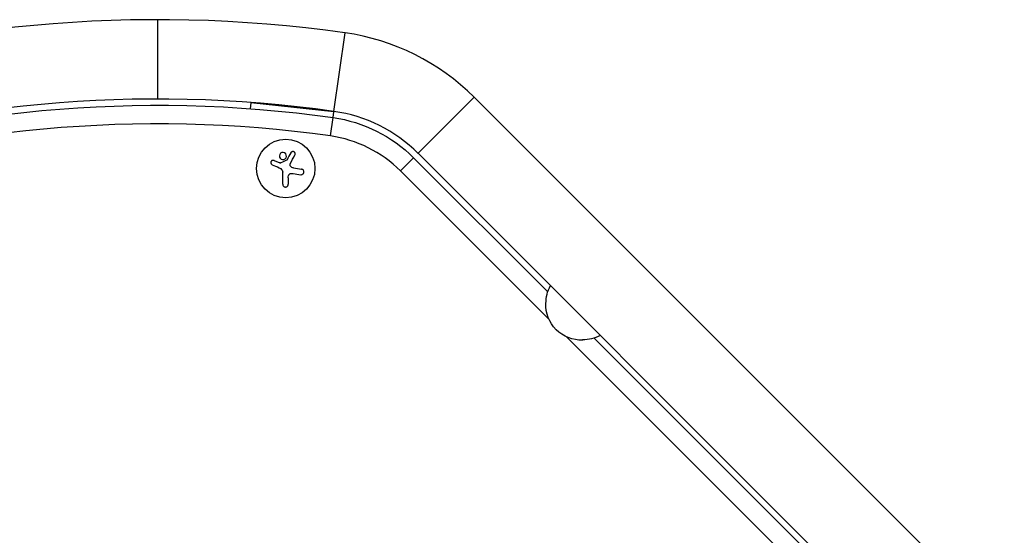
# Model space of a CAD drawing. Units: millimetres. Extents: x -4982 to 4673, y -3522 to 3291.
# Drawn here: x 551 to 1022, y 1213 to 1460 of the extents above; entities that cross this region are included whole.
import ezdxf

# ---------------------------------------------------------------- set-up
doc = ezdxf.new("R2010")
doc.units = ezdxf.units.MM
doc.header["$LTSCALE"] = 20
doc.layers.add('2d', color=230, linetype='Continuous')

msp = doc.modelspace()

# ---------------------------------------------------------------- linework, layer by layer
at = {"layer": '2d'}
for p, q in [((616.58, 1421.95), (616.58, 1459.95)), ((700.93, 1416.02), (706.25, 1453.65)), ((661.13, 1420.13), (660.82, 1417.32)), ((700.9, 1415.86), (661.13, 1420.13)), ((741.2, 1395.93), (768.07, 1422.8)), ((768.07, 1422.8), (1021.9, 1168.97)), ((700.59, 1413.04), (700.9, 1415.86)), ((699.27, 1404.24), (700.51, 1413.05)), ((741.2, 1395.93), (995.03, 1142.1)), ((672.26, 1392.49), (675.01, 1391.38)), ((739.08, 1393.8), (732.79, 1387.51)), ((739.08, 1393.8), (803.31, 1329.58)), ((676.43, 1381.1), (676.43, 1386.83)), ((681.63, 1388.95), (685.44, 1388.35)), ((803.87, 1316.43), (732.79, 1387.51)), ((679.08, 1384.17), (679.08, 1381.1)), ((933.61, 1186.69), (812.3, 1308)), ((825.46, 1307.43), (933.04, 1199.85))]:
    msp.add_line(p, q, dxfattribs=at)
msp.add_circle((677.86, 1388.67), 14, dxfattribs=at)
for centre, radius, start, end in [((616.58, 818.97), 640.98, 81.95894, 134.99997), ((691, 1345.72), 109, 45, 81.9589), ((616.58, 818.97), 602.98, 81.95894, 134.99997), ((691, 1345.72), 71, 45, 81.9589), ((616.58, 818.97), 591.08, 81.95894, 135), ((691, 1345.72), 59.1, 45, 81.9589)]:
    msp.add_arc(centre, radius, start, end, dxfattribs=at)
at = {"layer": '2d', "extrusion": (0, 0, -1)}
for centre, radius, start, end in [((-616.58, 818.97), 599.98, 45, 98.04106), ((-691, 1345.72), 68, 98.0411, 135), ((-819.46, 1324.3), 17, 359.1865, 28.9844), ((-819.35, 1323.47), 17, 267.6679, 2.3321), ((-820.17, 1323.59), 17, 241.0156, 270.8135)]:
    msp.add_arc(centre, radius, start, end, dxfattribs=at)
at = {"layer": '2d'}
for points, knots in [([(675.43, 1395.93), (675.08, 1395.63), (674.87, 1395.21), (674.79, 1394.35), (674.92, 1393.9), (675.46, 1393.22), (675.88, 1392.98), (676.78, 1392.88), (677.26, 1393.03), (677.61, 1393.32)], [0, 0, 0, 0, 0.125, 0.125, 0.25, 0.25, 0.375, 0.375, 0.5, 0.5, 0.5, 0.5]), ([(677.61, 1393.32), (677.96, 1393.61), (678.17, 1394.04), (678.25, 1394.9), (678.12, 1395.34), (677.57, 1396.03), (677.16, 1396.26), (676.25, 1396.36), (675.78, 1396.22), (675.43, 1395.93)], [0.5, 0.5, 0.5, 0.5, 0.625, 0.625, 0.75, 0.75, 0.875, 0.875, 1, 1, 1, 1]), ([(682.24, 1395.16), (682.31, 1395.28), (682.35, 1395.41), (682.36, 1395.55), (682.38, 1395.68), (682.37, 1395.82), (682.33, 1395.96), (682.29, 1396.09), (682.23, 1396.21), (682.15, 1396.32), (682.08, 1396.42), (681.99, 1396.52), (681.88, 1396.59), (681.78, 1396.65), (681.68, 1396.7), (681.57, 1396.73), (681.46, 1396.76), (681.35, 1396.78), (681.24, 1396.77), (681.13, 1396.77), (681.01, 1396.75), (680.91, 1396.72), (680.8, 1396.68), (680.69, 1396.62), (680.6, 1396.55), (680.5, 1396.48), (680.41, 1396.38), (680.34, 1396.28), (680.33, 1396.25), (680.31, 1396.22), (680.29, 1396.19)], [0, 0, 0, 0, 0.123267, 0.123267, 0.123267, 0.246944, 0.246944, 0.246944, 0.364412, 0.364412, 0.364412, 0.469764, 0.469764, 0.469764, 0.565076, 0.565076, 0.565076, 0.656937, 0.656937, 0.656937, 0.751946, 0.751946, 0.751946, 0.854928, 0.854928, 0.854928, 0.968152, 0.968152, 0.968152, 1, 1, 1, 1]), ([(672.26, 1392.49), (672.14, 1392.54), (672.01, 1392.57), (671.87, 1392.57), (671.74, 1392.57), (671.6, 1392.55), (671.48, 1392.51), (671.35, 1392.46), (671.23, 1392.4), (671.13, 1392.31), (671.04, 1392.23), (670.95, 1392.13), (670.89, 1392.03), (670.83, 1391.92), (670.78, 1391.81), (670.76, 1391.7), (670.73, 1391.58), (670.73, 1391.47), (670.74, 1391.35), (670.75, 1391.24), (670.78, 1391.12), (670.82, 1391.02), (670.87, 1390.91), (670.94, 1390.8), (671.02, 1390.71), (671.1, 1390.62), (671.21, 1390.54), (671.32, 1390.48), (671.35, 1390.46), (671.38, 1390.44), (671.42, 1390.43)], [0, 0, 0, 0, 0.117688, 0.117688, 0.117688, 0.23572, 0.23572, 0.23572, 0.348983, 0.348983, 0.348983, 0.453941, 0.453941, 0.453941, 0.55245, 0.55245, 0.55245, 0.649106, 0.649106, 0.649106, 0.748614, 0.748614, 0.748614, 0.85433, 0.85433, 0.85433, 0.967387, 0.967387, 0.967387, 1, 1, 1, 1]), ([(675.59, 1391.33), (675.55, 1391.31), (675.49, 1391.29), (675.44, 1391.29), (675.39, 1391.28), (675.33, 1391.28), (675.28, 1391.29), (675.27, 1391.3), (675.25, 1391.3), (675.24, 1391.3)], [0, 0, 0, 0, 0.444984, 0.444984, 0.444984, 0.890124, 0.890124, 0.890124, 1, 1, 1, 1]), ([(678.49, 1392.81), (678.47, 1392.78), (678.45, 1392.75), (678.43, 1392.73), (678.41, 1392.71), (678.38, 1392.69), (678.36, 1392.68)], [0, 0, 0, 0, 0.541586, 0.541586, 0.541586, 1, 1, 1, 1]), ([(680.21, 1389.71), (680.13, 1389.8), (680.06, 1389.9), (680.01, 1390.01), (679.96, 1390.12), (679.93, 1390.24), (679.92, 1390.36), (679.92, 1390.47), (679.93, 1390.59), (679.95, 1390.71), (679.97, 1390.79), (680.01, 1390.87), (680.04, 1390.94)], [0, 0, 0, 0, 0.26951, 0.26951, 0.26951, 0.539189, 0.539189, 0.539189, 0.809594, 0.809594, 0.809594, 1, 1, 1, 1]), ([(679.21, 1385.32), (679.24, 1385.45), (679.3, 1385.58), (679.37, 1385.7), (679.45, 1385.82), (679.54, 1385.93), (679.65, 1386.02), (679.76, 1386.11), (679.89, 1386.18), (680.02, 1386.22), (680.13, 1386.26), (680.25, 1386.29), (680.38, 1386.3)], [0, 0, 0, 0, 0.2593, 0.2593, 0.2593, 0.519012, 0.519012, 0.519012, 0.774897, 0.774897, 0.774897, 1, 1, 1, 1]), ([(685.02, 1385.69), (685.18, 1385.67), (685.35, 1385.68), (685.51, 1385.71), (685.67, 1385.74), (685.83, 1385.81), (685.97, 1385.9), (686.1, 1385.99), (686.22, 1386.11), (686.32, 1386.24), (686.4, 1386.36), (686.47, 1386.5), (686.52, 1386.64), (686.55, 1386.78), (686.57, 1386.92), (686.57, 1387.06), (686.57, 1387.19), (686.54, 1387.33), (686.5, 1387.45), (686.45, 1387.59), (686.39, 1387.71), (686.31, 1387.82), (686.22, 1387.94), (686.12, 1388.04), (686, 1388.12), (685.87, 1388.21), (685.73, 1388.28), (685.58, 1388.32), (685.53, 1388.33), (685.48, 1388.34), (685.44, 1388.35)], [0, 0, 0, 0, 0.120796, 0.120796, 0.120796, 0.242046, 0.242046, 0.242046, 0.356333, 0.356333, 0.356333, 0.459168, 0.459168, 0.459168, 0.553739, 0.553739, 0.553739, 0.646543, 0.646543, 0.646543, 0.743592, 0.743592, 0.743592, 0.848997, 0.848997, 0.848997, 0.964083, 0.964083, 0.964083, 1, 1, 1, 1]), ([(676.43, 1381.1), (676.43, 1380.94), (676.46, 1380.78), (676.52, 1380.62), (676.57, 1380.47), (676.66, 1380.33), (676.77, 1380.21), (676.88, 1380.09), (677.01, 1379.99), (677.16, 1379.91), (677.29, 1379.85), (677.44, 1379.8), (677.59, 1379.78), (677.73, 1379.77), (677.87, 1379.77), (678, 1379.8), (678.14, 1379.82), (678.26, 1379.87), (678.38, 1379.93), (678.5, 1379.99), (678.61, 1380.08), (678.7, 1380.17), (678.8, 1380.27), (678.88, 1380.39), (678.95, 1380.52), (679.01, 1380.66), (679.05, 1380.8), (679.07, 1380.95), (679.08, 1381), (679.08, 1381.05), (679.08, 1381.1)], [0, 0, 0, 0, 0.12144, 0.12144, 0.12144, 0.243283, 0.243283, 0.243283, 0.358856, 0.358856, 0.358856, 0.462986, 0.462986, 0.462986, 0.558085, 0.558085, 0.558085, 0.650496, 0.650496, 0.650496, 0.746429, 0.746429, 0.746429, 0.850305, 0.850305, 0.850305, 0.963913, 0.963913, 0.963913, 1, 1, 1, 1])]:
    msp.add_open_spline(points, degree=3, knots=knots, dxfattribs=at)
for points in [[(680.29, 1396.19), (679.71, 1395.11), (679.11, 1393.97), (678.49, 1392.81)], [(675.24, 1391.3), (675.16, 1391.33), (675.09, 1391.35), (675.01, 1391.38)], [(678.36, 1392.68), (677.44, 1392.23), (676.52, 1391.78), (675.59, 1391.33)], [(680.04, 1390.94), (680.8, 1392.4), (681.54, 1393.82), (682.24, 1395.16)], [(671.42, 1390.43), (672.48, 1389.99), (673.58, 1389.53), (674.7, 1389.06)], [(674.7, 1389.06), (674.95, 1388.95), (675.2, 1388.82), (675.42, 1388.67)], [(675.42, 1388.67), (675.46, 1388.64), (675.5, 1388.62), (675.53, 1388.59)], [(675.53, 1388.59), (676.09, 1388.19), (676.43, 1387.52), (676.43, 1386.83)], [(681.63, 1388.95), (681.09, 1389.04), (680.58, 1389.3), (680.21, 1389.71)], [(680.38, 1386.3), (680.72, 1386.32), (681.05, 1386.3), (681.38, 1386.25)], [(681.38, 1386.25), (682.64, 1386.06), (683.86, 1385.87), (685.02, 1385.69)], [(679.08, 1384.17), (679.08, 1384.55), (679.12, 1384.93), (679.21, 1385.32)]]:
    msp.add_open_spline(points, degree=3, dxfattribs=at)

doc.saveas('drawing.dxf')
